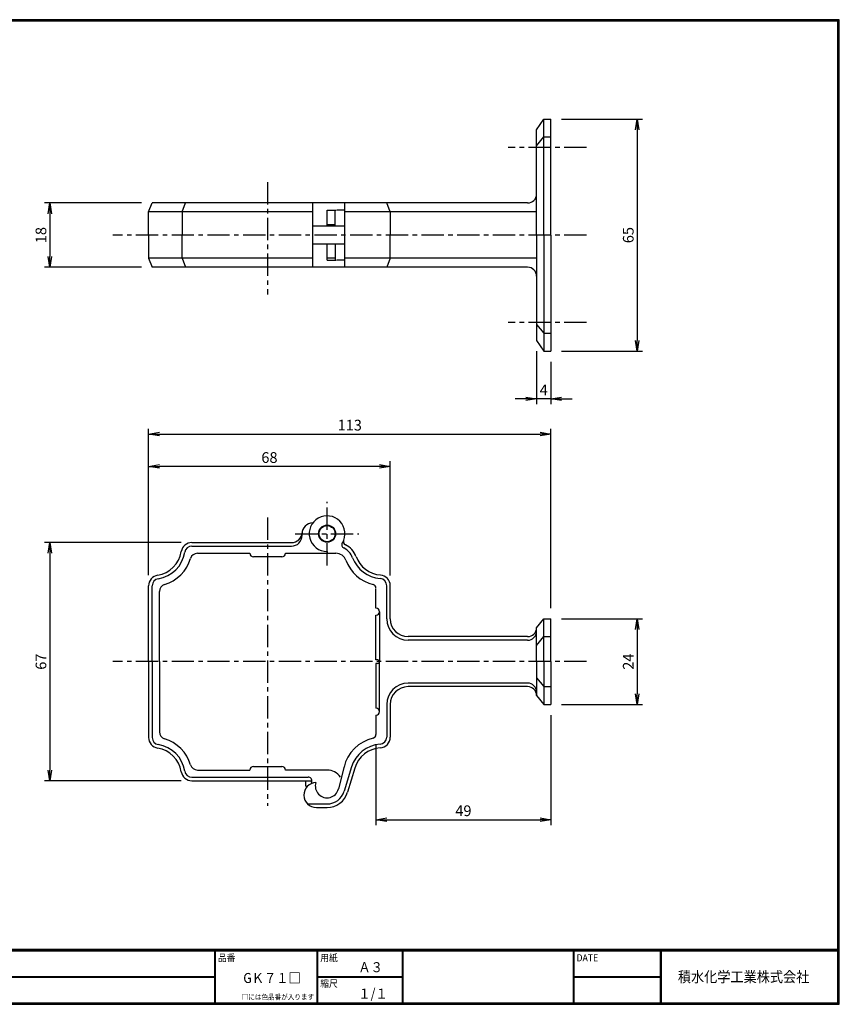
# Model space of a CAD drawing. Extents: x 7 to 406, y 7 to 283.
# Drawn here: x 176 to 406, y 7 to 283 of the extents above; entities that cross this region are included whole.
import ezdxf

# ---------------------------------------------------------------- set-up
doc = ezdxf.new("R2010")
doc.units = 0
doc.linetypes.add('CENTER', pattern=[2, 1.25, -0.25, 0.25, -0.25])
doc.layers.get('0').update_dxf_attribs({"linetype": 'CONTINUOUS'})
doc.layers.get('DEFPOINTS').update_dxf_attribs({"linetype": 'CONTINUOUS'})
for name, color, linetype in [('CENTER L', 1, 'CENTER'), ('moji', 2, 'CONTINUOUS'), ('SEIHIN', 3, 'CONTINUOUS'), ('SUNPOU', 4, 'CONTINUOUS'), ('ZUWAKU', 7, 'CONTINUOUS')]:
    doc.layers.add(name, color=color, linetype=linetype)
doc.styles.get("Standard").update_dxf_attribs({"font": 'TXT', "bigfont": 'bigfont.shx'})
doc.styles.add('ｽﾀｲﾙ1', font='txt')
doc.dimstyles.get("Standard").update_dxf_attribs({"dimtxt": 0.18, "dimasz": 0.18, "dimexe": 0.18, "dimexo": 0.0625, "dimgap": 0.09, "dimtad": 0, "dimtih": 1, "dimtoh": 1, "dimdec": 4, "dimzin": 0, "dimdsep": 46, "dimtxsty": 'STANDARD', "dimcen": 0.09, "dimadec": 0, "dimazin": 0, "dimtfac": 1, "dimtdec": 4, "dimtofl": 0, "dimtmove": 0, "dimatfit": 3, "dimfxl": 1, "dimtolj": 1, "dimtzin": 0, "dimarcsym": 0})

# ---------------------------------------------------------------- blocks, each defined once
blk = doc.blocks.new('_OPEN')
at = {"color": 0, "linetype": 'ByBlock'}
for p, q in [((-1, 0.167), (0, 0)), ((0, 0), (-1, -0.167)), ((0, 0), (-1, 0))]:
    blk.add_line(p, q, dxfattribs=at)
blk = doc.blocks.new('*D2')
at = {"layer": 'DEFPOINTS', "color": 0, "linetype": 'Continuous'}
for p in [(224.36, 136.33), (184.58, 69.63), (224.36, 69.63)]:
    blk.add_point(p, dxfattribs=at)
at = {"layer": 'SUNPOU', "color": 4, "linetype": 'Continuous', "lineweight": -2}
for p, q in [((221.36, 136.33), (183.08, 136.33)), ((184.58, 133.33), (184.58, 72.63)), ((221.36, 69.63), (183.08, 69.63))]:
    blk.add_line(p, q, dxfattribs=at)
at = {"layer": 'SUNPOU', "color": 4, "linetype": 'Continuous', "lineweight": -2, "xscale": 3, "yscale": 3, "zscale": 3}
for p, rotation in [((184.58, 136.33), 90), ((184.58, 69.63), 270)]:
    blk.add_blockref('_OPEN', p, dxfattribs=dict(at, rotation=rotation))
at = {"layer": 'SUNPOU', "color": 4, "linetype": 'Continuous', "insert": (182.08, 102.98), "char_height": 3, "attachment_point": 5, "rotation": 90}
blk.add_mtext('\\A1;67', dxfattribs=at)
blk = doc.blocks.new('*D3')
at = {"layer": 'DEFPOINTS', "color": 0, "linetype": 'Continuous'}
for p in [(324.96, 166.73), (212.26, 124.23), (324.96, 114.98)]:
    blk.add_point(p, dxfattribs=at)
at = {"layer": 'SUNPOU', "color": 4, "linetype": 'Continuous', "lineweight": -2}
for p, q in [((212.26, 127.23), (212.26, 168.23)), ((215.26, 166.73), (321.96, 166.73)), ((324.96, 117.98), (324.96, 168.23))]:
    blk.add_line(p, q, dxfattribs=at)
at = {"layer": 'SUNPOU', "color": 4, "linetype": 'Continuous', "lineweight": -2, "xscale": 3, "yscale": 3, "zscale": 3, "rotation": 180}
blk.add_blockref('_OPEN', (212.26, 166.73), dxfattribs=at)
at = {"layer": 'SUNPOU', "color": 4, "linetype": 'Continuous', "lineweight": -2, "xscale": 3, "yscale": 3, "zscale": 3}
blk.add_blockref('_OPEN', (324.96, 166.73), dxfattribs=at)
at = {"layer": 'SUNPOU', "color": 4, "linetype": 'Continuous', "insert": (268.61, 169.23), "char_height": 3, "attachment_point": 5}
blk.add_mtext('\\A1;113', dxfattribs=at)
blk = doc.blocks.new('*D4')
at = {"layer": 'DEFPOINTS', "color": 0, "linetype": 'Continuous'}
for p in [(212.26, 157.66), (212.26, 124.23), (279.96, 124.11)]:
    blk.add_point(p, dxfattribs=at)
at = {"layer": 'SUNPOU', "color": 4, "linetype": 'Continuous', "lineweight": -2}
for p, q in [((212.26, 127.23), (212.26, 159.16)), ((276.96, 157.66), (215.26, 157.66)), ((279.96, 127.11), (279.96, 159.16))]:
    blk.add_line(p, q, dxfattribs=at)
at = {"layer": 'SUNPOU', "color": 4, "linetype": 'Continuous', "lineweight": -2, "xscale": 3, "yscale": 3, "zscale": 3, "rotation": 180}
blk.add_blockref('_OPEN', (212.26, 157.66), dxfattribs=at)
at = {"layer": 'SUNPOU', "color": 4, "linetype": 'Continuous', "lineweight": -2, "xscale": 3, "yscale": 3, "zscale": 3}
blk.add_blockref('_OPEN', (279.96, 157.66), dxfattribs=at)
at = {"layer": 'SUNPOU', "color": 4, "linetype": 'Continuous', "insert": (246.11, 160.16), "char_height": 3, "attachment_point": 5}
blk.add_mtext('\\A1;68', dxfattribs=at)
blk = doc.blocks.new('*D8')
at = {"layer": 'DEFPOINTS', "color": 0, "linetype": 'Continuous'}
for p in [(213.26, 231.46), (184.58, 213.46), (213.26, 213.46)]:
    blk.add_point(p, dxfattribs=at)
at = {"layer": 'SUNPOU', "color": 4, "linetype": 'Continuous', "lineweight": -2}
for p, q in [((210.26, 231.46), (183.08, 231.46)), ((184.58, 228.46), (184.58, 216.46)), ((210.26, 213.46), (183.08, 213.46))]:
    blk.add_line(p, q, dxfattribs=at)
at = {"layer": 'SUNPOU', "color": 4, "linetype": 'Continuous', "lineweight": -2, "xscale": 3, "yscale": 3, "zscale": 3}
for p, rotation in [((184.58, 231.46), 90), ((184.58, 213.46), 270)]:
    blk.add_blockref('_OPEN', p, dxfattribs=dict(at, rotation=rotation))
at = {"layer": 'SUNPOU', "color": 4, "linetype": 'Continuous', "insert": (182.08, 222.46), "char_height": 3, "attachment_point": 5, "rotation": 90}
blk.add_mtext('\\A1;18', dxfattribs=at)
blk = doc.blocks.new('*D9')
at = {"layer": 'DEFPOINTS', "color": 0, "linetype": 'Continuous'}
for p in [(324.96, 90.98), (275.96, 82.55), (324.96, 58.71)]:
    blk.add_point(p, dxfattribs=at)
at = {"layer": 'SUNPOU', "color": 4, "linetype": 'Continuous', "lineweight": -2}
for p, q in [((324.96, 87.98), (324.96, 57.21)), ((275.96, 79.55), (275.96, 57.21)), ((278.96, 58.71), (321.96, 58.71))]:
    blk.add_line(p, q, dxfattribs=at)
at = {"layer": 'SUNPOU', "color": 4, "linetype": 'Continuous', "lineweight": -2, "xscale": 3, "yscale": 3, "zscale": 3, "rotation": 180}
blk.add_blockref('_OPEN', (275.96, 58.71), dxfattribs=at)
at = {"layer": 'SUNPOU', "color": 4, "linetype": 'Continuous', "lineweight": -2, "xscale": 3, "yscale": 3, "zscale": 3}
blk.add_blockref('_OPEN', (324.96, 58.71), dxfattribs=at)
at = {"layer": 'SUNPOU', "color": 4, "linetype": 'Continuous', "insert": (300.46, 61.21), "char_height": 3, "attachment_point": 5}
blk.add_mtext('\\A1;49', dxfattribs=at)
blk = doc.blocks.new('*D10')
at = {"layer": 'DEFPOINTS', "color": 0, "linetype": 'Continuous'}
for p in [(324.96, 114.98), (324.96, 90.98), (349.16, 90.98)]:
    blk.add_point(p, dxfattribs=at)
at = {"layer": 'SUNPOU', "color": 4, "linetype": 'Continuous', "lineweight": -2}
for p, q in [((327.96, 114.98), (350.66, 114.98)), ((349.16, 111.98), (349.16, 93.98)), ((327.96, 90.98), (350.66, 90.98))]:
    blk.add_line(p, q, dxfattribs=at)
at = {"layer": 'SUNPOU', "color": 4, "linetype": 'Continuous', "lineweight": -2, "xscale": 3, "yscale": 3, "zscale": 3}
for p, rotation in [((349.16, 114.98), 90), ((349.16, 90.98), 270)]:
    blk.add_blockref('_OPEN', p, dxfattribs=dict(at, rotation=rotation))
at = {"layer": 'SUNPOU', "color": 4, "linetype": 'Continuous', "insert": (346.66, 102.98), "char_height": 3, "attachment_point": 5, "rotation": 90}
blk.add_mtext('\\A1;24', dxfattribs=at)
blk = doc.blocks.new('*D11')
at = {"layer": 'DEFPOINTS', "color": 0, "linetype": 'Continuous'}
for p in [(324.96, 254.96), (324.96, 189.96), (349.16, 189.96)]:
    blk.add_point(p, dxfattribs=at)
at = {"layer": 'SUNPOU', "color": 4, "linetype": 'Continuous', "lineweight": -2}
for p, q in [((327.96, 254.96), (350.66, 254.96)), ((349.16, 251.96), (349.16, 192.96)), ((327.96, 189.96), (350.66, 189.96))]:
    blk.add_line(p, q, dxfattribs=at)
at = {"layer": 'SUNPOU', "color": 4, "linetype": 'Continuous', "lineweight": -2, "xscale": 3, "yscale": 3, "zscale": 3}
for p, rotation in [((349.16, 254.96), 90), ((349.16, 189.96), 270)]:
    blk.add_blockref('_OPEN', p, dxfattribs=dict(at, rotation=rotation))
at = {"layer": 'SUNPOU', "color": 4, "linetype": 'Continuous', "insert": (346.66, 222.46), "char_height": 3, "attachment_point": 5, "rotation": 90}
blk.add_mtext('\\A1;65', dxfattribs=at)
blk = doc.blocks.new('*D12')
at = {"layer": 'DEFPOINTS', "color": 0}
for p in [(320.96, 192.96), (324.96, 189.96), (320.96, 176.59)]:
    blk.add_point(p, dxfattribs=at)
at = {"layer": 'SUNPOU'}
for p, q in [((320.96, 189.96), (320.96, 175.09)), ((324.96, 186.96), (324.96, 175.09)), ((317.96, 176.59), (314.96, 176.59)), ((324.96, 176.59), (320.96, 176.59)), ((327.96, 176.59), (330.96, 176.59))]:
    blk.add_line(p, q, dxfattribs=at)
at = {"layer": 'SUNPOU', "xscale": 3, "yscale": 3, "zscale": 3}
blk.add_blockref('_OPEN', (320.96, 176.59), dxfattribs=at)
at = {"layer": 'SUNPOU', "xscale": 3, "yscale": 3, "zscale": 3, "rotation": 180}
blk.add_blockref('_OPEN', (324.96, 176.59), dxfattribs=at)
at = {"layer": 'SUNPOU', "insert": (322.96, 179.09), "char_height": 3, "attachment_point": 5}
blk.add_mtext('\\A1;4', dxfattribs=at)

msp = doc.modelspace()

# ---------------------------------------------------------------- linework, layer by layer
at = {"layer": 'CENTER L', "color": 1, "linetype": 'CENTER', "ltscale": 5}
for p, q in [((334.96, 246.96), (312.96, 246.96)), ((245.61, 237.29), (245.61, 205.87)), ((334.96, 222.46), (202.26, 222.46)), ((334.96, 197.96), (312.96, 197.96)), ((262.26, 129.9), (262.26, 147.75)), ((245.61, 143.33), (245.61, 62.63)), ((253.33, 138.83), (271.18, 138.83)), ((334.96, 102.98), (202.26, 102.98))]:
    msp.add_line(p, q, dxfattribs=at)
at = {"layer": 'SEIHIN', "color": 3, "linetype": 'Continuous', "ltscale": 5}
for p, q in [((320.96, 251.96), (322.96, 254.96)), ((322.96, 222.46), (322.96, 254.96)), ((322.96, 254.96), (324.96, 254.96)), ((324.96, 222.46), (324.96, 254.96)), ((320.96, 222.46), (320.96, 251.96)), ((320.96, 247.46), (322.96, 249.96)), ((322.96, 249.96), (324.96, 249.96)), ((212.26, 228.96), (213.26, 231.46)), ((258.26, 228.96), (212.26, 228.96)), ((212.26, 222.46), (212.26, 228.96)), ((318.46, 231.46), (213.26, 231.46)), ((221.62, 228.96), (222.62, 231.46)), ((221.62, 228.96), (221.62, 222.46)), ((258.26, 213.46), (258.26, 231.46)), ((262.26, 224.96), (262.26, 229.46)), ((262.26, 229.46), (264.85, 229.46)), ((264.51, 224.96), (264.51, 229.46)), ((267.26, 229.46), (265.01, 229.46)), ((267.26, 213.46), (267.26, 231.46)), ((320.96, 228.96), (267.26, 228.96)), ((279.97, 228.96), (278.97, 231.46)), ((279.97, 228.96), (279.97, 222.46)), ((267.26, 224.96), (258.26, 224.96)), ((262.26, 225.46), (264.51, 225.46)), ((212.26, 222.46), (212.26, 215.96)), ((221.62, 215.96), (221.62, 222.46)), ((279.97, 215.96), (279.97, 222.46)), ((320.96, 222.46), (320.96, 192.96)), ((322.96, 222.46), (322.96, 189.96)), ((324.96, 222.46), (324.96, 189.96)), ((267.26, 219.96), (258.26, 219.96)), ((262.26, 215.46), (262.26, 219.96)), ((264.51, 219.96), (264.51, 215.46)), ((258.26, 215.96), (212.26, 215.96)), ((212.26, 215.96), (213.26, 213.46)), ((221.62, 215.96), (222.62, 213.46)), ((264.51, 215.96), (262.26, 215.96)), ((262.26, 215.46), (264.85, 215.46)), ((267.26, 215.46), (265.01, 215.46)), ((320.96, 215.96), (267.26, 215.96)), ((279.97, 215.96), (278.97, 213.46)), ((318.46, 213.46), (213.26, 213.46)), ((320.96, 197.46), (322.96, 194.96)), ((322.96, 194.96), (324.96, 194.96)), ((320.96, 192.96), (322.96, 189.96)), ((322.96, 189.96), (324.96, 189.96)), ((255.26, 138.33), (255.26, 138.83)), ((224.36, 136.33), (252.28, 136.33)), ((224.36, 135.33), (252.26, 135.33)), ((225.94, 133.33), (240.61, 133.33)), ((250.61, 133.33), (262.26, 133.33)), ((262.26, 133.83), (262.26, 133.33)), ((262.26, 133.83), (262.26, 133.33)), ((262.26, 133.33), (264.74, 133.33)), ((249.61, 132.33), (241.61, 132.33)), ((212.26, 102.98), (212.26, 124.23)), ((213.26, 102.98), (213.26, 124.23)), ((278.96, 114.98), (278.96, 124.11)), ((279.96, 114.98), (279.96, 124.11)), ((215.26, 102.98), (215.26, 122.64)), ((275.96, 117.98), (275.96, 123.41)), ((275.96, 103.48), (275.96, 115.98)), ((276.96, 116.98), (276.96, 102.98)), ((320.96, 112.48), (322.96, 114.98)), ((322.96, 102.98), (322.96, 114.98)), ((322.96, 114.98), (324.96, 114.98)), ((324.96, 102.98), (324.96, 114.98)), ((320.96, 102.98), (320.96, 112.48)), ((318.46, 109.98), (284.96, 109.98)), ((318.46, 108.98), (284.96, 108.98)), ((320.96, 107.48), (322.96, 109.98)), ((322.96, 109.98), (324.96, 109.98)), ((212.26, 102.98), (212.26, 81.73)), ((213.26, 102.98), (213.26, 81.73)), ((215.26, 102.98), (215.26, 83.31)), ((276.46, 103.48), (275.96, 103.48)), ((275.96, 102.48), (275.96, 89.98)), ((276.46, 102.48), (275.96, 102.48)), ((276.96, 88.98), (276.96, 102.98)), ((320.96, 102.98), (320.96, 93.48)), ((322.96, 102.98), (322.96, 90.98)), ((324.96, 102.98), (324.96, 90.98)), ((318.46, 96.98), (284.96, 96.98)), ((320.96, 98.48), (322.96, 95.98)), ((318.46, 95.98), (284.96, 95.98)), ((322.96, 95.98), (324.96, 95.98)), ((320.96, 93.48), (322.96, 90.98)), ((278.96, 90.98), (278.96, 81.84)), ((279.96, 90.98), (279.96, 81.84)), ((322.96, 90.98), (324.96, 90.98)), ((275.96, 87.98), (275.96, 82.55)), ((225.94, 72.63), (240.61, 72.63)), ((241.61, 73.63), (249.61, 73.63)), ((262.26, 72.63), (250.61, 72.63)), ((267.06, 73.59), (265.45, 67.31)), ((269.1, 73.48), (267.04, 66.68)), ((270.06, 73.19), (268, 66.39)), ((224.36, 70.63), (256.96, 70.63)), ((224.36, 69.63), (258.01, 69.63)), ((256.26, 68.13), (256.26, 69.63)), ((256.26, 68.14), (256.82, 68.14)), ((256.81, 63.13), (262.26, 63.13)), ((259.26, 62.13), (262.26, 62.13))]:
    msp.add_line(p, q, dxfattribs=at)
for radius in [2.4, 2.25]:
    msp.add_circle((262.26, 138.83), radius, dxfattribs=at)
for centre, radius, start, end in [((318.46, 233.96), 2.5, 270, 0), ((318.46, 210.96), 2.5, 0, 90), ((262.26, 138.83), 5, 328.7381, 270), ((258.26, 138.83), 3, 90, 180), ((252.26, 138.33), 3, 270, 0), ((252.28, 139.33), 3, 270, 355.2178), ((224.36, 133.33), 3, 90, 170.803), ((224.36, 133.33), 2, 90, 170.8019), ((267.38, 135.71), 1, 148.7405, 243.8577), ((267.83, 136.61), 1, 158.3039, 243.8116), ((264.74, 130.33), 6, 20.4873, 63.812), ((213.5, 135.08), 8, 279.1989, 350.8011), ((213.5, 135.08), 9, 279.1986, 350.8008), ((225.94, 131.33), 2, 90, 163.1959), ((241.61, 133.33), 1, 180, 270), ((249.61, 133.33), 1, 270, 0), ((264.74, 130.33), 3, 20.4876, 90), ((264.74, 130.33), 5, 20.4875, 63.8603), ((277.86, 135.23), 8, 200.4873, 265.3073), ((213.5, 135.08), 11, 286.8047, 343.1948), ((277.86, 135.23), 11, 200.4872, 256.0153), ((277.86, 135.23), 9, 200.4872, 265.3074), ((215.26, 124.23), 3, 99.1973, 180), ((276.96, 124.26), 3, 0, 85.3061), ((215.26, 124.23), 2, 99.1986, 180), ((217.26, 122.64), 2, 106.8041, 180), ((274.96, 123.58), 1, 0, 76.0138), ((276.96, 124.26), 2, 0, 85.3051), ((275.96, 116.98), 1, 270, 90), ((284.96, 114.98), 6, 180, 270), ((284.96, 114.98), 5, 180, 270), ((318.46, 112.48), 2.5, 270, 0), ((318.46, 111.48), 2.5, 270, 0), ((276.46, 102.98), 0.5, 270, 90), ((284.96, 90.98), 6, 90, 180), ((318.46, 94.48), 2.5, 0, 90), ((284.96, 90.98), 5, 90, 180), ((318.46, 93.48), 2.5, 0, 90), ((275.96, 88.98), 1, 270, 90), ((217.26, 83.31), 2, 180, 253.1924), ((215.26, 81.73), 3, 180, 260.8008), ((215.26, 81.73), 2, 180, 260.8014), ((213.5, 70.87), 11, 16.8052, 73.1953), ((277.71, 70.87), 11, 103.29, 166.7099), ((274.96, 82.55), 1, 283.2914, 0), ((276.96, 81.84), 2, 273.9536, 0), ((276.96, 81.84), 3, 273.9546, 0), ((213.5, 70.87), 8, 9.1989, 80.8011), ((213.5, 70.87), 9, 9.1992, 80.8009), ((277.71, 70.87), 9, 93.954, 163.148), ((277.71, 70.87), 8, 93.9544, 163.1481), ((224.36, 72.63), 3, 189.1992, 270), ((224.36, 72.63), 2, 189.1981, 270), ((225.94, 74.63), 2, 196.8041, 270), ((241.61, 72.63), 1, 90, 180), ((249.61, 72.63), 1, 0, 90), ((262.26, 68.13), 4.5, 33.7487, 90), ((259.26, 65.63), 3.5, 92.3891, 270), ((256.96, 69.63), 1, 344.175, 90), ((262.26, 68.13), 4.5, 164.173, 171.2224), ((262.26, 68.13), 3.3, 162.4155, 345.6782), ((262.26, 68.13), 5, 270, 343.1477), ((262.26, 68.13), 6, 270, 343.1479)]:
    msp.add_arc(centre, radius, start, end, dxfattribs=at)
at = {"layer": 'ZUWAKU'}
for p, q in [((7, 22.4), (405.7, 22.4)), ((7, 22.3), (405.7, 22.3)), ((7, 22.2), (405.7, 22.2)), ((7, 22.1), (405.7, 22.1)), ((7, 22), (405.7, 22)), ((230.71, 22), (230.71, 7.4)), ((230.81, 22), (230.81, 7.4)), ((230.91, 22), (230.91, 7.4)), ((259.4, 22), (259.4, 7.4)), ((259.5, 22), (259.5, 7.4)), ((259.6, 22), (259.6, 7.4)), ((283.26, 22), (283.26, 7.4)), ((283.36, 22), (283.36, 7.4)), ((283.46, 22), (283.46, 7.4)), ((331.21, 22), (331.21, 7.4)), ((331.31, 22), (331.31, 7.4)), ((331.41, 22), (331.41, 7.4)), ((355.62, 22), (355.62, 7.4)), ((355.72, 22), (355.72, 7.4)), ((355.82, 22), (355.82, 7.4)), ((355.92, 22), (355.92, 7.4)), ((111.32, 14.8), (230.71, 14.8)), ((111.32, 14.7), (230.71, 14.7)), ((111.32, 14.6), (230.71, 14.6)), ((259.6, 14.8), (283.26, 14.8)), ((259.6, 14.7), (283.26, 14.7)), ((259.6, 14.6), (283.26, 14.6)), ((331.41, 14.8), (355.62, 14.8)), ((331.41, 14.7), (355.62, 14.7)), ((331.41, 14.6), (355.62, 14.6))]:
    msp.add_line(p, q, dxfattribs=at)
for points in [[(7, 282.8), (7, 7), (405.8, 7), (405.8, 282.8)], [(7.1, 282.7), (7.1, 7.1), (405.7, 7.1), (405.7, 282.7)], [(7.2, 282.6), (7.2, 7.2), (405.6, 7.2), (405.6, 282.6)], [(7.3, 282.5), (7.3, 7.3), (405.5, 7.3), (405.5, 282.5)], [(7.4, 282.4), (7.4, 7.4), (405.4, 7.4), (405.4, 282.4)]]:
    msp.add_lwpolyline(points, close=True, dxfattribs=at)

# ---------------------------------------------------------------- texts
at = {"layer": 'moji', "style": 'ｽﾀｲﾙ1', "width": 0.9}
for s, p in [('Ａ３', (271.02, 16)), ('GＫ７１□', (238.78, 12.97)), ('１/１', (271.02, 8.6))]:
    msp.add_text(s, height=2.8, dxfattribs=at).set_placement(p)
at = {"layer": 'ZUWAKU', "style": 'ｽﾀｲﾙ1', "width": 0.9}
for s, height, p in [('品番', 2, (231.65, 19.03)), ('用紙', 2, (260.34, 19.03)), ('DATE', 2, (332.15, 19.03)), ('積水化学工業株式会社', 3, (360.56, 13.2)), ('縮尺', 2, (260.34, 11.83)), ('□には色品番が入ります', 1.5, (238.35, 8.31))]:
    msp.add_text(s, height=height, dxfattribs=at).set_placement(p)

# ---------------------------------------------------------------- dimensions: what is measured, and where the dimension line sits
at = {"layer": 'SUNPOU', "color": 4, "linetype": 'Continuous', "ltscale": 5}
for base, p1, p2, picture, middle in [((349.16, 189.96), (324.96, 254.96), (324.96, 189.96), '*D11', (346.66, 222.46)), ((184.58, 213.46), (213.26, 231.46), (213.26, 213.46), '*D8', (182.08, 222.46)), ((184.58, 69.63), (224.36, 136.33), (224.36, 69.63), '*D2', (182.08, 102.98)), ((349.16, 90.98), (324.96, 114.98), (324.96, 90.98), '*D10', (346.66, 102.98))]:
    dim = msp.add_linear_dim(base=base, p1=p1, p2=p2, angle=90, dimstyle='STANDARD', override={"dimtxt": 3, "dimasz": 3, "dimexe": 1.5, "dimexo": 3, "dimgap": 1, "dimtad": 3, "dimtih": 0, "dimtoh": 0, "dimdec": 0, "dimblk1": 'OPEN', "dimblk2": 'OPEN', "dimsah": 1, "dimcen": 150, "dimclrd": 4, "dimclre": 4, "dimclrt": 4, "dimtdec": 2, "dimtofl": 1}, dxfattribs=at)
    dim.commit()
    dim.dimension.update_dxf_attribs({"geometry": picture, "text_midpoint": middle})
at = {"layer": 'SUNPOU'}
dim = msp.add_linear_dim(base=(320.96, 176.59), p1=(324.96, 189.96), p2=(320.96, 192.96), dimstyle='STANDARD', override={"dimtxt": 3, "dimasz": 3, "dimexe": 1.5, "dimexo": 3, "dimgap": 1, "dimtad": 3, "dimtih": 0, "dimtoh": 0, "dimdec": 0, "dimblk1": 'OPEN', "dimblk2": 'OPEN', "dimsah": 1, "dimcen": 150, "dimclrd": 256, "dimclre": 256, "dimclrt": 256, "dimtdec": 0, "dimtofl": 1, "dimldrblk": 'OPEN', "dimlwd": -1, "dimlwe": -1}, dxfattribs=at)
dim.commit()
dim.dimension.update_dxf_attribs({"geometry": '*D12', "text_midpoint": (322.96, 179.09)})
at = {"layer": 'SUNPOU', "color": 4, "linetype": 'Continuous', "ltscale": 5}
for base, p1, p2, picture, middle in [((324.96, 166.73), (212.26, 124.23), (324.96, 114.98), '*D3', (268.61, 169.23)), ((212.26, 157.66), (279.96, 124.11), (212.26, 124.23), '*D4', (246.11, 160.16)), ((324.96, 58.71), (275.96, 82.55), (324.96, 90.98), '*D9', (300.46, 61.21))]:
    dim = msp.add_linear_dim(base=base, p1=p1, p2=p2, dimstyle='STANDARD', override={"dimtxt": 3, "dimasz": 3, "dimexe": 1.5, "dimexo": 3, "dimgap": 1, "dimtad": 3, "dimtih": 0, "dimtoh": 0, "dimdec": 0, "dimblk1": 'OPEN', "dimblk2": 'OPEN', "dimsah": 1, "dimcen": 150, "dimclrd": 4, "dimclre": 4, "dimclrt": 4, "dimtdec": 2, "dimtofl": 1}, dxfattribs=at)
    dim.commit()
    dim.dimension.update_dxf_attribs({"geometry": picture, "text_midpoint": middle})

doc.saveas('drawing.dxf')
